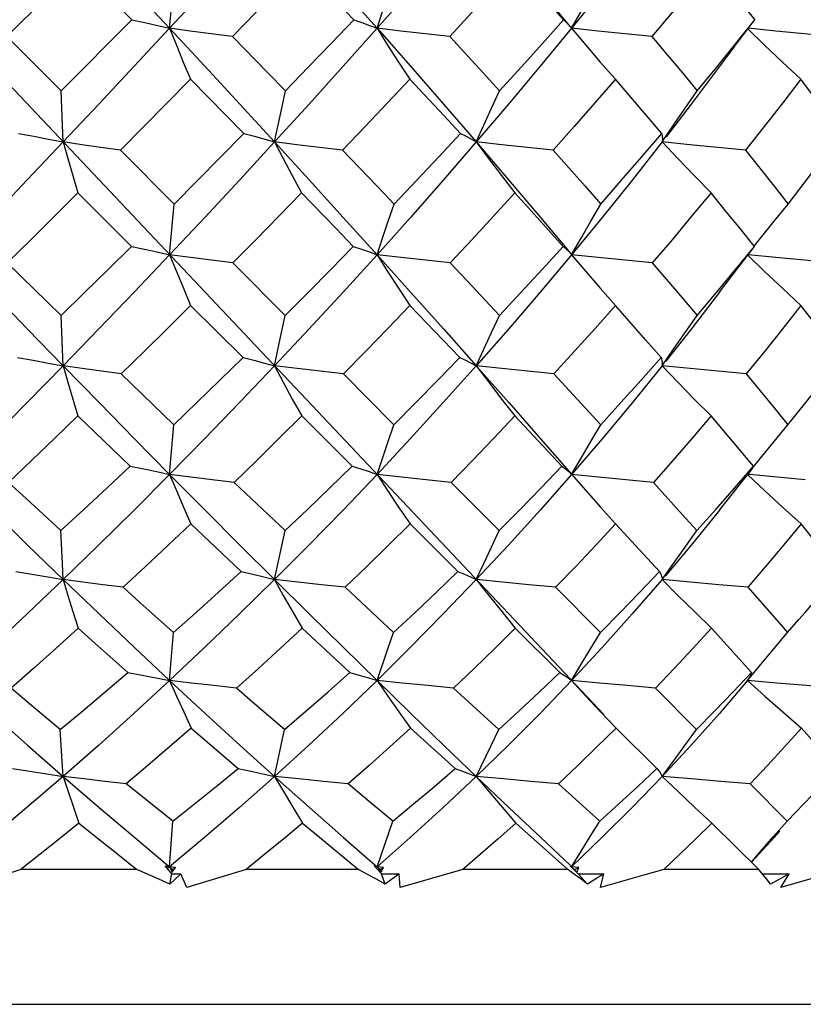
# Model space of a CAD drawing. Units: inches. Extents: x 0.7 to 21.3, y 0.5 to 16.
# Drawn here: x 3.1 to 3.3, y 10.4 to 10.6 of the extents above; entities that cross this region are included whole.
import ezdxf

# ---------------------------------------------------------------- set-up
doc = ezdxf.new("R2010")
doc.units = ezdxf.units.IN
doc.header["$LTSCALE"] = 1.21
doc.header["$MEASUREMENT"] = 0
doc.layers.get('0').update_dxf_attribs({"linetype": 'CONTINUOUS'})

msp = doc.modelspace()

# ---------------------------------------------------------------- linework, layer by layer
at = {"color": 7, "linetype": 'CONTINUOUS'}
for p, q in [((2.9814, 10.72074), (3.26488, 10.42043)), ((3.14984, 10.5843), (3.13431, 10.56876)), ((3.14984, 10.5843), (3.16166, 10.57241)), ((3.16992, 10.57059), (3.1709, 10.58176)), ((3.25761, 10.57089), (3.25101, 10.57889)), ((3.26458, 10.57889), (3.25785, 10.57059)), ((3.14619, 10.55687), (3.16166, 10.57241)), ((3.25761, 10.57089), (3.25785, 10.57059)), ((3.29343, 10.56654), (3.29644, 10.5705)), ((3.13431, 10.56876), (3.14619, 10.55687)), ((3.18614, 10.54754), (3.1745, 10.55941)), ((3.15915, 10.54389), (3.17089, 10.53212)), ((3.14984, 10.53456), (3.16158, 10.52285)), ((3.24898, 10.53064), (3.24542, 10.53456)), ((3.16992, 10.52102), (3.17089, 10.53212)), ((3.25599, 10.52285), (3.24898, 10.53064)), ((3.25731, 10.52164), (3.25773, 10.52117)), ((3.25773, 10.52117), (3.25785, 10.52102)), ((3.29438, 10.51832), (3.29739, 10.52223)), ((3.14617, 10.50772), (3.1344, 10.51922)), ((3.18376, 10.51922), (3.19522, 10.50772)), ((3.23127, 10.51922), (3.2349, 10.51537)), ((3.29023, 10.51284), (3.29438, 10.51832)), ((3.2349, 10.51537), (3.24208, 10.50772)), ((3.17452, 10.50994), (3.18597, 10.49852)), ((3.23337, 10.49852), (3.22249, 10.50994)), ((3.17085, 10.48383), (3.15933, 10.49493)), ((3.20795, 10.49493), (3.21899, 10.48383)), ((3.14987, 10.48574), (3.16131, 10.47476)), ((3.16992, 10.47296), (3.17085, 10.48383)), ((3.19881, 10.48574), (3.20985, 10.47476)), ((3.25575, 10.47476), (3.24545, 10.48574)), ((3.29022, 10.46516), (3.29682, 10.47354)), ((3.29676, 10.47292), (3.29633, 10.47296)), ((3.29728, 10.47417), (3.29682, 10.47354)), ((3.29763, 10.47476), (3.29728, 10.47417)), ((3.19516, 10.46065), (3.18403, 10.47121)), ((3.23153, 10.47121), (3.24203, 10.46065)), ((3.30894, 10.47178), (3.29676, 10.47292)), ((3.26415, 10.46581), (3.26749, 10.46213)), ((3.17457, 10.46213), (3.18559, 10.45174)), ((3.19287, 10.44996), (3.19516, 10.46065)), ((3.22254, 10.46213), (3.233, 10.45174)), ((3.27708, 10.45174), (3.26749, 10.46213)), ((3.21891, 10.43836), (3.20833, 10.44825)), ((3.25434, 10.44825), (3.26415, 10.43836)), ((3.3051, 10.43836), (3.30758, 10.44119)), ((3.19888, 10.43931), (3.20934, 10.42962)), ((3.24552, 10.43931), (3.25528, 10.42962)), ((3.2972, 10.42962), (3.28844, 10.43931)), ((3.16992, 10.42787), (3.17077, 10.43836)), ((3.24193, 10.41712), (3.23203, 10.4262)), ((3.2762, 10.4262), (3.28519, 10.41712)), ((3.26419, 10.42098), (3.26757, 10.41743)), ((3.19287, 10.40687), (3.19505, 10.41712)), ((3.22263, 10.41743), (3.23236, 10.4086)), ((3.26757, 10.41743), (3.27649, 10.4086)), ((3.31596, 10.4086), (3.30813, 10.41743)), ((3.16725, 10.39978), (3.16044, 10.40525)), ((3.26402, 10.39711), (3.25497, 10.40525)), ((3.29693, 10.40525), (3.30499, 10.39711)), ((3.17062, 10.39711), (3.16725, 10.39978)), ((3.16992, 10.38711), (3.17062, 10.39711)), ((3.21529, 10.38711), (3.21878, 10.39711)), ((3.24563, 10.39667), (3.25705, 10.38653)), ((3.28854, 10.39667), (3.29879, 10.38653)), ((3.30202, 10.39372), (3.30499, 10.39711)), ((3.16228, 10.39347), (3.16992, 10.38711)), ((3.20798, 10.39347), (3.21596, 10.38653)), ((3.17043, 10.38558), (3.16893, 10.38729)), ((3.16893, 10.38729), (3.16992, 10.38711)), ((3.16992, 10.38711), (3.16942, 10.3867)), ((3.16992, 10.38711), (3.1705, 10.38591)), ((3.16992, 10.38711), (3.17063, 10.38653)), ((3.1712, 10.38697), (3.16992, 10.38711)), ((3.1705, 10.38591), (3.1712, 10.38697)), ((3.17063, 10.38653), (3.1712, 10.38697)), ((3.21628, 10.38558), (3.21463, 10.38729)), ((3.21463, 10.38729), (3.21529, 10.38711)), ((3.21529, 10.38711), (3.21502, 10.38688)), ((3.21529, 10.38711), (3.21617, 10.38591)), ((3.21674, 10.38697), (3.21529, 10.38711)), ((3.21596, 10.38653), (3.21674, 10.38697)), ((3.21617, 10.38591), (3.21674, 10.38697)), ((3.2593, 10.38558), (3.25755, 10.38729)), ((3.25755, 10.38729), (3.25785, 10.38711)), ((3.25785, 10.38711), (3.25779, 10.38705)), ((3.25785, 10.38711), (3.25902, 10.38591)), ((3.25944, 10.38697), (3.25785, 10.38711)), ((3.25848, 10.38653), (3.25944, 10.38697)), ((3.25902, 10.38591), (3.25944, 10.38697)), ((3.1374, 10.38653), (3.12542, 10.38258)), ((3.16276, 10.38653), (3.1374, 10.38653)), ((3.16993, 10.38327), (3.17043, 10.38558)), ((3.17238, 10.38554), (3.16993, 10.38327)), ((3.17043, 10.38558), (3.17238, 10.38554)), ((3.1705, 10.38591), (3.17063, 10.38653)), ((3.17366, 10.38258), (3.17238, 10.38554)), ((3.18669, 10.38653), (3.17366, 10.38258)), ((3.21124, 10.38653), (3.18669, 10.38653)), ((3.21617, 10.38591), (3.21596, 10.38653)), ((3.21704, 10.38327), (3.21628, 10.38558)), ((3.21628, 10.38558), (3.22013, 10.38554)), ((3.22013, 10.38554), (3.21704, 10.38327)), ((3.22038, 10.38258), (3.22013, 10.38554)), ((3.23404, 10.38653), (3.22038, 10.38258)), ((3.25705, 10.38653), (3.23404, 10.38653)), ((3.2613, 10.38327), (3.2593, 10.38558)), ((3.2593, 10.38558), (3.26493, 10.38554)), ((3.26493, 10.38554), (3.2613, 10.38327)), ((3.26414, 10.38258), (3.26493, 10.38554)), ((3.27338, 10.38521), (3.26414, 10.38258)), ((3.27803, 10.38653), (3.27338, 10.38521)), ((3.29879, 10.38653), (3.27803, 10.38653)), ((3.29968, 10.38544), (3.29879, 10.38653)), ((3.29957, 10.38557), (3.30542, 10.38554)), ((3.30542, 10.38554), (3.30136, 10.38327)), ((3.31731, 10.38653), (3.30361, 10.38258)), ((3.30361, 10.38258), (3.30542, 10.38554)), ((3.2613, 10.38327), (3.25991, 10.38436)), ((2.89282, 10.357), (3.35345, 10.357))]:
    msp.add_line(p, q, dxfattribs=at)
for points in [[(3.14662, 10.59546), (3.15442, 10.58718), (3.16219, 10.57889), (3.16992, 10.57059)], [(3.19287, 10.59546), (3.18527, 10.58718), (3.17762, 10.57889), (3.16992, 10.57059)], [(3.19287, 10.59546), (3.20041, 10.58718), (3.20789, 10.57889), (3.21529, 10.57059)], [(3.237, 10.59546), (3.22985, 10.58718), (3.22261, 10.57889), (3.21529, 10.57059)], [(3.19878, 10.5843), (3.18873, 10.57395), (3.18367, 10.56876)], [(3.19878, 10.5843), (3.2064, 10.57638), (3.21019, 10.57241)], [(3.24542, 10.5843), (3.24072, 10.57913), (3.23597, 10.57395), (3.23119, 10.56876)], [(3.24542, 10.5843), (3.25254, 10.57638), (3.25607, 10.57241)], [(3.28835, 10.5843), (3.2841, 10.57913), (3.27979, 10.57395), (3.27542, 10.56876)], [(3.28835, 10.5843), (3.29157, 10.58034), (3.29475, 10.57638), (3.29791, 10.57241)], [(3.21529, 10.57059), (3.2165, 10.57426), (3.21775, 10.57798), (3.21904, 10.58176)], [(3.25785, 10.57059), (3.25992, 10.57426), (3.26206, 10.57798), (3.26427, 10.58176)], [(3.16166, 10.57241), (3.16449, 10.57182), (3.16725, 10.57121), (3.16992, 10.57059)], [(3.19525, 10.55687), (3.20025, 10.56204), (3.20523, 10.56723), (3.21019, 10.57241)], [(3.21019, 10.57241), (3.21197, 10.57182), (3.21367, 10.57121), (3.21529, 10.57059)], [(3.24211, 10.55687), (3.2468, 10.56204), (3.25145, 10.56723), (3.25607, 10.57241)], [(3.25607, 10.57241), (3.25674, 10.57182), (3.25734, 10.57121), (3.25761, 10.57089)], [(3.28535, 10.55687), (3.28959, 10.56204), (3.29378, 10.56723), (3.29791, 10.57241)], [(3.16992, 10.57059), (3.16219, 10.56229), (3.15442, 10.55399), (3.14662, 10.54571)], [(3.16992, 10.57059), (3.17139, 10.56691), (3.17291, 10.56319), (3.1745, 10.55941)], [(3.16992, 10.57059), (3.17762, 10.56229), (3.18527, 10.55399), (3.19287, 10.54571)], [(3.18367, 10.56876), (3.17902, 10.56936), (3.17444, 10.56996), (3.16992, 10.57059)], [(3.21529, 10.57059), (3.20789, 10.56229), (3.20041, 10.55399), (3.19287, 10.54571)], [(3.21529, 10.57059), (3.21759, 10.56691), (3.21999, 10.56319), (3.22248, 10.55941)], [(3.21529, 10.57059), (3.22261, 10.56229), (3.22985, 10.55399), (3.237, 10.54571)], [(3.23119, 10.56876), (3.22053, 10.56996), (3.21529, 10.57059)], [(3.25785, 10.57059), (3.25101, 10.56229), (3.24406, 10.55399), (3.237, 10.54571)], [(3.25785, 10.57059), (3.26093, 10.56691), (3.26412, 10.56319), (3.26743, 10.55941)], [(3.27542, 10.56876), (3.26366, 10.56996), (3.25785, 10.57059)], [(3.29643, 10.57048), (3.30008, 10.56691), (3.30397, 10.56319), (3.30801, 10.55941)], [(3.31503, 10.56876), (3.30252, 10.56996), (3.2965, 10.57057)], [(3.18367, 10.56876), (3.1914, 10.56083), (3.19525, 10.55687)], [(3.23119, 10.56876), (3.23849, 10.56083), (3.24211, 10.55687)], [(3.27542, 10.56876), (3.27876, 10.56479), (3.28208, 10.56083), (3.28535, 10.55687)], [(3.29343, 10.56654), (3.28403, 10.55399), (3.27852, 10.5468)], [(3.1745, 10.55941), (3.16428, 10.54906), (3.15915, 10.54389)], [(3.22248, 10.55941), (3.2176, 10.55423), (3.2127, 10.54906), (3.20777, 10.54389)], [(3.23353, 10.54754), (3.22987, 10.55149), (3.22248, 10.55941)], [(3.26743, 10.55941), (3.26294, 10.55423), (3.2584, 10.54906), (3.25382, 10.54389)], [(3.27756, 10.54754), (3.27421, 10.55149), (3.26743, 10.55941)], [(3.30801, 10.55941), (3.30403, 10.55423), (3.29999, 10.54906), (3.2959, 10.54389)], [(3.3169, 10.54754), (3.31397, 10.55149), (3.31101, 10.55545), (3.30801, 10.55941)], [(3.14662, 10.54571), (3.14649, 10.54938), (3.14619, 10.55687)], [(3.19287, 10.54571), (3.19443, 10.5531), (3.19525, 10.55687)], [(3.237, 10.54571), (3.23865, 10.54938), (3.24035, 10.5531), (3.24211, 10.55687)], [(3.27768, 10.54571), (3.28016, 10.54938), (3.28271, 10.5531), (3.28535, 10.55687)], [(3.13684, 10.54754), (3.14018, 10.54694), (3.14344, 10.54633), (3.14662, 10.54571)], [(3.17089, 10.53212), (3.17599, 10.53724), (3.18107, 10.54238), (3.18614, 10.54754)], [(3.18614, 10.54754), (3.18846, 10.54694), (3.19071, 10.54633), (3.19287, 10.54571)], [(3.21903, 10.53212), (3.22389, 10.53724), (3.22872, 10.54238), (3.23353, 10.54754)], [(3.23353, 10.54754), (3.23477, 10.54694), (3.23593, 10.54633), (3.237, 10.54571)], [(3.26426, 10.53212), (3.26873, 10.53724), (3.27317, 10.54238), (3.27756, 10.54754)], [(3.27756, 10.54754), (3.27768, 10.54694), (3.27772, 10.54633), (3.27768, 10.54571)], [(3.3052, 10.53212), (3.30915, 10.53724), (3.31305, 10.54238), (3.3169, 10.54754)], [(3.14662, 10.54571), (3.13878, 10.53743), (3.13096, 10.5292), (3.12314, 10.52102)], [(3.14662, 10.54571), (3.14765, 10.54205), (3.14872, 10.53833), (3.14984, 10.53456)], [(3.15915, 10.54389), (3.1549, 10.54448), (3.15073, 10.54509), (3.14662, 10.54571)], [(3.19287, 10.54571), (3.18525, 10.53743), (3.1776, 10.5292), (3.16992, 10.52102)], [(3.19287, 10.54571), (3.19476, 10.54205), (3.19673, 10.53833), (3.19878, 10.53456)], [(3.19287, 10.54571), (3.20043, 10.53743), (3.2079, 10.5292), (3.21529, 10.52102)], [(3.20777, 10.54389), (3.20274, 10.54448), (3.19778, 10.54509), (3.19287, 10.54571)], [(3.237, 10.54571), (3.22984, 10.53743), (3.2226, 10.5292), (3.21529, 10.52102)], [(3.237, 10.54571), (3.24408, 10.53743), (3.25103, 10.5292), (3.25715, 10.52187)], [(3.237, 10.54571), (3.2397, 10.54205), (3.24251, 10.53833), (3.24542, 10.53456)], [(3.25382, 10.54389), (3.24256, 10.54509), (3.237, 10.54571)], [(3.27768, 10.54571), (3.27118, 10.53743), (3.26457, 10.5292), (3.25785, 10.52102)], [(3.27768, 10.54571), (3.2811, 10.54205), (3.28466, 10.53833), (3.28835, 10.53456)], [(3.2959, 10.54389), (3.28371, 10.54509), (3.27768, 10.54571)], [(3.20777, 10.54389), (3.2153, 10.53604), (3.21903, 10.53212)], [(3.25382, 10.54389), (3.26081, 10.53604), (3.26426, 10.53212)], [(3.2959, 10.54389), (3.29904, 10.53996), (3.30214, 10.53604), (3.3052, 10.53212)], [(3.14984, 10.53456), (3.13955, 10.52431), (3.1344, 10.51922)], [(3.19878, 10.53456), (3.19379, 10.52943), (3.18878, 10.52431), (3.18376, 10.51922)], [(3.2101, 10.52285), (3.20635, 10.52674), (3.19878, 10.53456)], [(3.24542, 10.53456), (3.24074, 10.52943), (3.23602, 10.52431), (3.23127, 10.51922)], [(3.28835, 10.53456), (3.28411, 10.52943), (3.27983, 10.52431), (3.2755, 10.51922)], [(3.29784, 10.52285), (3.29471, 10.52674), (3.29155, 10.53064), (3.28835, 10.53456)], [(3.21529, 10.52102), (3.2165, 10.52467), (3.21775, 10.52837), (3.21903, 10.53212)], [(3.25785, 10.52102), (3.25992, 10.52467), (3.26206, 10.52837), (3.26426, 10.53212)], [(3.29779, 10.52289), (3.29919, 10.52467), (3.30214, 10.52837), (3.3052, 10.53212)], [(3.14617, 10.50772), (3.1513, 10.51273), (3.15644, 10.51777), (3.16158, 10.52285)], [(3.16158, 10.52285), (3.16444, 10.52225), (3.16722, 10.52164), (3.16992, 10.52102)], [(3.19522, 10.50772), (3.2002, 10.51273), (3.20516, 10.51777), (3.2101, 10.52285)], [(3.2101, 10.52285), (3.21191, 10.52225), (3.21364, 10.52164), (3.21529, 10.52102)], [(3.24208, 10.50772), (3.24675, 10.51273), (3.25139, 10.51777), (3.25599, 10.52285)], [(3.25599, 10.52285), (3.25669, 10.52225), (3.25731, 10.52164)], [(3.28533, 10.50772), (3.28955, 10.51273), (3.29372, 10.51777), (3.29784, 10.52285)], [(3.12314, 10.52102), (3.131, 10.51284), (3.13883, 10.50473), (3.14662, 10.49671)], [(3.16992, 10.52102), (3.16216, 10.51284), (3.15439, 10.50473), (3.14662, 10.49671)], [(3.16992, 10.52102), (3.17139, 10.51738), (3.17292, 10.51369), (3.17452, 10.50994)], [(3.18376, 10.51922), (3.17908, 10.51981), (3.17447, 10.52041), (3.16992, 10.52102)], [(3.21529, 10.52102), (3.20786, 10.51284), (3.20039, 10.50473), (3.19287, 10.49671)], [(3.21529, 10.52102), (3.21759, 10.51738), (3.21999, 10.51369), (3.22249, 10.50994)], [(3.21529, 10.52102), (3.22264, 10.51284), (3.22988, 10.50473), (3.237, 10.49671)], [(3.23127, 10.51922), (3.22589, 10.51981), (3.22056, 10.52041), (3.21529, 10.52102)], [(3.25785, 10.52102), (3.25098, 10.51284), (3.24403, 10.50473), (3.237, 10.49671)], [(3.25785, 10.52102), (3.26093, 10.51738), (3.26412, 10.51369), (3.26745, 10.50994)], [(3.2755, 10.51922), (3.26369, 10.52041), (3.25785, 10.52102)], [(3.2964, 10.52095), (3.30007, 10.51738), (3.30397, 10.51369), (3.30802, 10.50994)], [(3.3151, 10.51922), (3.30255, 10.52041), (3.29645, 10.52101)], [(3.2755, 10.51922), (3.28209, 10.51153), (3.28533, 10.50772)], [(3.29023, 10.51284), (3.28401, 10.50473), (3.27846, 10.4977)], [(3.17452, 10.50994), (3.16946, 10.5049), (3.1644, 10.4999), (3.15933, 10.49493)], [(3.22249, 10.50994), (3.21766, 10.5049), (3.21281, 10.4999), (3.20795, 10.49493)], [(3.26745, 10.50994), (3.26299, 10.5049), (3.25851, 10.4999), (3.25399, 10.49493)], [(3.27741, 10.49852), (3.27412, 10.50231), (3.26745, 10.50994)], [(3.30802, 10.50994), (3.30408, 10.5049), (3.30009, 10.4999), (3.29605, 10.49493)], [(3.31677, 10.49852), (3.31389, 10.50231), (3.31098, 10.50611), (3.30802, 10.50994)], [(3.14662, 10.49671), (3.14648, 10.50033), (3.14617, 10.50772)], [(3.19287, 10.49671), (3.19442, 10.50399), (3.19522, 10.50772)], [(3.237, 10.49671), (3.23865, 10.50033), (3.24034, 10.50399), (3.24208, 10.50772)], [(3.27768, 10.49671), (3.28015, 10.50033), (3.2827, 10.50399), (3.28533, 10.50772)], [(3.14662, 10.49671), (3.13874, 10.48866), (3.13091, 10.48074), (3.12314, 10.47296)], [(3.13667, 10.49852), (3.14006, 10.49793), (3.14338, 10.49733), (3.14662, 10.49671)], [(3.14662, 10.49671), (3.14765, 10.49311), (3.14874, 10.48945), (3.14987, 10.48574)], [(3.14662, 10.49671), (3.15448, 10.48866), (3.16225, 10.48074), (3.16992, 10.47296)], [(3.15933, 10.49493), (3.15502, 10.49551), (3.15078, 10.4961), (3.14662, 10.49671)], [(3.19287, 10.49671), (3.18521, 10.48866), (3.17756, 10.48074), (3.16992, 10.47296)], [(3.17085, 10.48383), (3.17589, 10.48868), (3.18093, 10.49358), (3.18597, 10.49852)], [(3.18597, 10.49852), (3.18835, 10.49793), (3.19065, 10.49733), (3.19287, 10.49671)], [(3.19287, 10.49671), (3.19477, 10.49311), (3.19675, 10.48945), (3.19881, 10.48574)], [(3.20795, 10.49493), (3.20286, 10.49551), (3.19783, 10.4961), (3.19287, 10.49671)], [(3.237, 10.49671), (3.22979, 10.48866), (3.22255, 10.48074), (3.21529, 10.47296)], [(3.21899, 10.48383), (3.2238, 10.48868), (3.22859, 10.49358), (3.23337, 10.49852)], [(3.23337, 10.49852), (3.23466, 10.49793), (3.23587, 10.49733), (3.237, 10.49671)], [(3.237, 10.49671), (3.23971, 10.49311), (3.24252, 10.48945), (3.24545, 10.48574)], [(3.237, 10.49671), (3.24412, 10.48866), (3.25107, 10.48074)], [(3.25399, 10.49493), (3.24827, 10.49551), (3.24261, 10.4961), (3.237, 10.49671)], [(3.27768, 10.49671), (3.27114, 10.48866), (3.26453, 10.48074), (3.25786, 10.47296)], [(3.26422, 10.48383), (3.26865, 10.48868), (3.27305, 10.49358), (3.27741, 10.49852)], [(3.27741, 10.49852), (3.27758, 10.49793), (3.27767, 10.49733), (3.27768, 10.49671)], [(3.27768, 10.49671), (3.28111, 10.49311), (3.28467, 10.48945), (3.28838, 10.48574)], [(3.29605, 10.49493), (3.28988, 10.49551), (3.28376, 10.4961), (3.27768, 10.49671)], [(3.30517, 10.48383), (3.30908, 10.48868), (3.31295, 10.49358), (3.31677, 10.49852)], [(3.25399, 10.49493), (3.26084, 10.4875), (3.26422, 10.48383)], [(3.29605, 10.49493), (3.30217, 10.4875), (3.30517, 10.48383)], [(3.14987, 10.48574), (3.1448, 10.48085), (3.13974, 10.47601), (3.13468, 10.47121)], [(3.19881, 10.48574), (3.19389, 10.48085), (3.18897, 10.47601), (3.18403, 10.47121)], [(3.21529, 10.47296), (3.21773, 10.48016), (3.21899, 10.48383)], [(3.24545, 10.48574), (3.24084, 10.48085), (3.23619, 10.47601), (3.23153, 10.47121)], [(3.25786, 10.47296), (3.25992, 10.47654), (3.26204, 10.48016), (3.26422, 10.48383)], [(3.28838, 10.48574), (3.2842, 10.48085), (3.27999, 10.47601), (3.27574, 10.47121)], [(3.29763, 10.47476), (3.29458, 10.47839), (3.28838, 10.48574)], [(3.29712, 10.47395), (3.29919, 10.47654), (3.30213, 10.48016), (3.30517, 10.48383)], [(3.25107, 10.48074), (3.26094, 10.46941), (3.26415, 10.46581)], [(3.12314, 10.47296), (3.13101, 10.46516), (3.13884, 10.4575), (3.14662, 10.44996)], [(3.1461, 10.46065), (3.15116, 10.4653), (3.15623, 10.47), (3.16131, 10.47476)], [(3.16992, 10.47296), (3.16215, 10.46516), (3.15438, 10.4575), (3.14662, 10.44996)], [(3.16131, 10.47476), (3.16426, 10.47417), (3.16713, 10.47357), (3.16992, 10.47296)], [(3.16992, 10.47296), (3.1714, 10.46941), (3.17295, 10.46581), (3.17457, 10.46213)], [(3.16992, 10.47296), (3.17766, 10.46516), (3.18531, 10.4575), (3.19287, 10.44996)], [(3.18403, 10.47121), (3.17926, 10.47178), (3.17456, 10.47236), (3.16992, 10.47296)], [(3.21529, 10.47296), (3.20785, 10.46516), (3.20038, 10.4575), (3.19287, 10.44996)], [(3.19516, 10.46065), (3.20006, 10.4653), (3.20496, 10.47), (3.20985, 10.47476)], [(3.20985, 10.47476), (3.21174, 10.47417), (3.21356, 10.47357), (3.21529, 10.47296)], [(3.21529, 10.47296), (3.21761, 10.46941), (3.22002, 10.46581), (3.22254, 10.46213)], [(3.23153, 10.47121), (3.22606, 10.47178), (3.22064, 10.47236), (3.21529, 10.47296)], [(3.25786, 10.47296), (3.25098, 10.46516), (3.24403, 10.4575), (3.237, 10.44996)], [(3.24203, 10.46065), (3.24662, 10.4653), (3.2512, 10.47), (3.25575, 10.47476)], [(3.25575, 10.47476), (3.25654, 10.47417), (3.25724, 10.47357), (3.25786, 10.47296)], [(3.27574, 10.47121), (3.26973, 10.47178), (3.26377, 10.47236), (3.25786, 10.47296)], [(3.28528, 10.46065), (3.28943, 10.4653), (3.29355, 10.47), (3.29763, 10.47476)], [(3.29633, 10.47296), (3.30008, 10.46941), (3.30399, 10.46581), (3.30806, 10.46213)], [(3.1461, 10.46065), (3.13851, 10.46766), (3.13468, 10.47121)], [(3.27574, 10.47121), (3.28214, 10.46414), (3.28528, 10.46065)], [(3.29022, 10.46516), (3.284, 10.4575), (3.27831, 10.45071)], [(3.14662, 10.44996), (3.14646, 10.45347), (3.1461, 10.46065)], [(3.17457, 10.46213), (3.16961, 10.45745), (3.16467, 10.45282), (3.15973, 10.44825)], [(3.22254, 10.46213), (3.21781, 10.45745), (3.21307, 10.45282), (3.20833, 10.44825)], [(3.237, 10.44996), (3.23863, 10.45347), (3.2403, 10.45703), (3.24203, 10.46065)], [(3.26749, 10.46213), (3.26313, 10.45745), (3.25875, 10.45282), (3.25434, 10.44825)], [(3.27768, 10.44996), (3.28014, 10.45347), (3.28267, 10.45703), (3.28528, 10.46065)], [(3.30806, 10.46213), (3.3042, 10.45745), (3.3003, 10.45282), (3.29637, 10.44825)], [(3.31648, 10.45174), (3.31371, 10.45517), (3.30806, 10.46213)], [(3.13628, 10.45174), (3.1398, 10.45115), (3.14325, 10.45056), (3.14662, 10.44996)], [(3.17077, 10.43836), (3.1757, 10.44275), (3.18064, 10.44721), (3.18559, 10.45174)], [(3.18559, 10.45174), (3.1881, 10.45115), (3.19053, 10.45056), (3.19287, 10.44996)], [(3.21891, 10.43836), (3.22362, 10.44275), (3.22831, 10.44721), (3.233, 10.45174)], [(3.233, 10.45174), (3.23443, 10.45115), (3.23576, 10.45056), (3.237, 10.44996)], [(3.26415, 10.43836), (3.26848, 10.44275), (3.27279, 10.44721), (3.27708, 10.45174)], [(3.27708, 10.45174), (3.27737, 10.45115), (3.27757, 10.45056), (3.27768, 10.44996)], [(3.30758, 10.44119), (3.30893, 10.44275), (3.31273, 10.44721), (3.31648, 10.45174)], [(3.14662, 10.44996), (3.13873, 10.44242), (3.1309, 10.43505), (3.12314, 10.42787)], [(3.14662, 10.44996), (3.14767, 10.44648), (3.14878, 10.44293), (3.14994, 10.43931)], [(3.14662, 10.44996), (3.15449, 10.44242), (3.16226, 10.43505), (3.16992, 10.42787)], [(3.15973, 10.44825), (3.15528, 10.4488), (3.15091, 10.44937), (3.14662, 10.44996)], [(3.19287, 10.44996), (3.1852, 10.44242), (3.17755, 10.43505), (3.16992, 10.42787)], [(3.19287, 10.44996), (3.19478, 10.44648), (3.19679, 10.44293), (3.19888, 10.43931)], [(3.19287, 10.44996), (3.20048, 10.44242), (3.20795, 10.43505), (3.21529, 10.42787)], [(3.20833, 10.44825), (3.20311, 10.4488), (3.19796, 10.44937), (3.19287, 10.44996)], [(3.237, 10.44996), (3.22979, 10.44242), (3.22255, 10.43505), (3.21529, 10.42787)], [(3.237, 10.44996), (3.23972, 10.44648), (3.24256, 10.44293), (3.24552, 10.43931)], [(3.25434, 10.44825), (3.24851, 10.4488), (3.24273, 10.44937), (3.237, 10.44996)], [(3.27768, 10.44996), (3.27113, 10.44242), (3.26452, 10.43505), (3.25785, 10.42787)], [(3.27768, 10.44996), (3.28111, 10.44648), (3.2847, 10.44293), (3.28844, 10.43931)], [(3.29637, 10.44825), (3.29009, 10.4488), (3.28386, 10.44937), (3.27768, 10.44996)], [(3.17077, 10.43836), (3.16343, 10.44492), (3.15973, 10.44825)], [(3.29637, 10.44825), (3.30223, 10.44162), (3.3051, 10.43836)], [(3.14994, 10.43931), (3.14502, 10.43488), (3.14011, 10.43051), (3.13523, 10.4262)], [(3.14994, 10.43931), (3.15357, 10.43605), (3.16078, 10.42962)], [(3.19888, 10.43931), (3.19411, 10.43488), (3.18933, 10.43051), (3.18456, 10.4262)], [(3.24552, 10.43931), (3.24104, 10.43488), (3.23654, 10.43051), (3.23203, 10.4262)], [(3.28844, 10.43931), (3.28438, 10.43488), (3.2803, 10.43051), (3.2762, 10.4262)], [(3.21529, 10.42787), (3.21767, 10.4348), (3.21891, 10.43836)], [(3.25785, 10.42787), (3.25989, 10.43131), (3.26199, 10.4348), (3.26415, 10.43836)], [(3.29632, 10.42787), (3.29916, 10.43131), (3.30208, 10.4348), (3.3051, 10.43836)], [(3.12314, 10.42787), (3.13106, 10.42067), (3.13889, 10.41367), (3.14662, 10.40687)], [(3.14599, 10.41712), (3.1509, 10.42122), (3.15583, 10.42538), (3.16078, 10.42962)], [(3.16992, 10.42787), (3.16211, 10.42067), (3.15433, 10.41367), (3.14662, 10.40687)], [(3.16078, 10.42962), (3.16391, 10.42904), (3.16696, 10.42846), (3.16992, 10.42787)], [(3.16992, 10.42787), (3.17143, 10.42446), (3.17301, 10.42098), (3.17466, 10.41743)], [(3.16992, 10.42787), (3.1777, 10.42067), (3.18535, 10.41367), (3.19287, 10.40687)], [(3.18456, 10.4262), (3.17961, 10.42674), (3.17473, 10.42729), (3.16992, 10.42787)], [(3.21529, 10.42787), (3.20781, 10.42067), (3.20033, 10.41367), (3.19287, 10.40687)], [(3.19505, 10.41712), (3.19981, 10.42122), (3.20457, 10.42538), (3.20934, 10.42962)], [(3.20934, 10.42962), (3.21141, 10.42904), (3.2134, 10.42846), (3.21529, 10.42787)], [(3.21529, 10.42787), (3.21763, 10.42446), (3.22007, 10.42098), (3.22263, 10.41743)], [(3.21529, 10.42787), (3.22269, 10.42067), (3.22993, 10.41367), (3.237, 10.40687)], [(3.23203, 10.4262), (3.22639, 10.42674), (3.22081, 10.42729), (3.21529, 10.42787)], [(3.25785, 10.42787), (3.25094, 10.42067), (3.24399, 10.41367), (3.237, 10.40687)], [(3.24193, 10.41712), (3.24639, 10.42122), (3.25084, 10.42538), (3.25528, 10.42962)], [(3.25528, 10.42962), (3.25623, 10.42904), (3.25709, 10.42846), (3.25785, 10.42787)], [(3.25785, 10.42787), (3.26096, 10.42446), (3.26419, 10.42098)], [(3.2762, 10.4262), (3.27003, 10.42674), (3.26392, 10.42729), (3.25785, 10.42787)], [(3.29632, 10.42787), (3.29018, 10.42067), (3.28397, 10.41367), (3.27768, 10.40687)], [(3.28519, 10.41712), (3.28922, 10.42122), (3.29323, 10.42538), (3.2972, 10.42962)], [(3.2972, 10.42962), (3.297, 10.42904), (3.29671, 10.42846), (3.29632, 10.42787)], [(3.29632, 10.42787), (3.3001, 10.42446), (3.30403, 10.42098), (3.30813, 10.41743)], [(3.31571, 10.4262), (3.30921, 10.42674), (3.30275, 10.42729), (3.29632, 10.42787)], [(3.14599, 10.41712), (3.13883, 10.42314), (3.13523, 10.4262)], [(3.19505, 10.41712), (3.18808, 10.42314), (3.18456, 10.4262)], [(3.14662, 10.40687), (3.14643, 10.41023), (3.14599, 10.41712)], [(3.17466, 10.41743), (3.16991, 10.41331), (3.16516, 10.40925), (3.16044, 10.40525)], [(3.17466, 10.41743), (3.1781, 10.41445), (3.1849, 10.4086)], [(3.22263, 10.41743), (3.21809, 10.41331), (3.21355, 10.40925), (3.20901, 10.40525)], [(3.237, 10.40687), (3.24024, 10.41364), (3.24193, 10.41712)], [(3.26757, 10.41743), (3.26339, 10.41331), (3.25919, 10.40925), (3.25497, 10.40525)], [(3.27768, 10.40687), (3.28011, 10.41023), (3.28261, 10.41364), (3.28519, 10.41712)], [(3.30813, 10.41743), (3.30443, 10.41331), (3.3007, 10.40925), (3.29693, 10.40525)], [(3.13557, 10.4086), (3.14303, 10.40745), (3.14662, 10.40687)], [(3.17062, 10.39711), (3.17537, 10.40086), (3.18013, 10.40469), (3.1849, 10.4086)], [(3.1849, 10.4086), (3.18765, 10.40802), (3.19031, 10.40745), (3.19287, 10.40687)], [(3.21878, 10.39711), (3.2233, 10.40086), (3.22783, 10.40469), (3.23236, 10.4086)], [(3.23236, 10.4086), (3.234, 10.40802), (3.23555, 10.40745), (3.237, 10.40687)], [(3.26402, 10.39711), (3.26819, 10.40086), (3.27235, 10.40469), (3.27649, 10.4086)], [(3.27649, 10.4086), (3.27699, 10.40802), (3.27738, 10.40745), (3.27768, 10.40687)], [(3.14662, 10.40687), (3.13871, 10.40006), (3.13088, 10.39347), (3.12314, 10.38711)], [(3.14662, 10.40687), (3.14771, 10.40354), (3.14886, 10.40014), (3.15006, 10.39667)], [(3.14662, 10.40687), (3.15451, 10.40006), (3.16228, 10.39347)], [(3.16044, 10.40525), (3.15574, 10.40577), (3.15114, 10.40631), (3.14662, 10.40687)], [(3.19287, 10.40687), (3.18518, 10.40006), (3.17753, 10.39347), (3.16992, 10.38711)], [(3.19287, 10.40687), (3.19482, 10.40354), (3.19686, 10.40014), (3.199, 10.39667)], [(3.19287, 10.40687), (3.2005, 10.40006), (3.20798, 10.39347)], [(3.20901, 10.40525), (3.20356, 10.40577), (3.19818, 10.40631), (3.19287, 10.40687)], [(3.237, 10.40687), (3.22977, 10.40006), (3.22252, 10.39347), (3.21529, 10.38711)], [(3.237, 10.40687), (3.23976, 10.40354), (3.24263, 10.40014), (3.24563, 10.39667)], [(3.237, 10.40687), (3.24415, 10.40006), (3.2511, 10.39347), (3.25761, 10.38735)], [(3.25497, 10.40525), (3.24892, 10.40577), (3.24293, 10.40631), (3.237, 10.40687)], [(3.27768, 10.40687), (3.27111, 10.40006), (3.2645, 10.39347), (3.25785, 10.38711)], [(3.27768, 10.40687), (3.28115, 10.40354), (3.28477, 10.40014), (3.28854, 10.39667)], [(3.29693, 10.40525), (3.29047, 10.40577), (3.28405, 10.40631), (3.27768, 10.40687)], [(3.30499, 10.39711), (3.30868, 10.40086), (3.31233, 10.40469), (3.31386, 10.40632)], [(3.21878, 10.39711), (3.21229, 10.4025), (3.20901, 10.40525)], [(3.15006, 10.39667), (3.14583, 10.39324), (3.1416, 10.38986), (3.1374, 10.38653)], [(3.15006, 10.39667), (3.15433, 10.39324), (3.15856, 10.38986), (3.16276, 10.38653)], [(3.199, 10.39667), (3.19489, 10.39324), (3.19078, 10.38986), (3.18669, 10.38653)], [(3.199, 10.39667), (3.20312, 10.39324), (3.21124, 10.38653)], [(3.24563, 10.39667), (3.24177, 10.39324), (3.23791, 10.38986), (3.23404, 10.38653)], [(3.25785, 10.38711), (3.25986, 10.39039), (3.26191, 10.39372), (3.26402, 10.39711)], [(3.28854, 10.39667), (3.28505, 10.39324), (3.28155, 10.38986), (3.27803, 10.38653)], [(3.29718, 10.38812), (3.29913, 10.39039), (3.30202, 10.39372)], [(3.30343, 10.39487), (3.30218, 10.39347), (3.29722, 10.38808)], [(3.16993, 10.38327), (3.16757, 10.38436), (3.16276, 10.38653)], [(3.21704, 10.38327), (3.21514, 10.38436), (3.21321, 10.38544), (3.21124, 10.38653)], [(3.25991, 10.38436), (3.2585, 10.38544), (3.25705, 10.38653)], [(3.30136, 10.38327), (3.30053, 10.38436), (3.29968, 10.38544)]]:
    msp.add_lwpolyline(points, dxfattribs=at)

doc.saveas('drawing.dxf')
